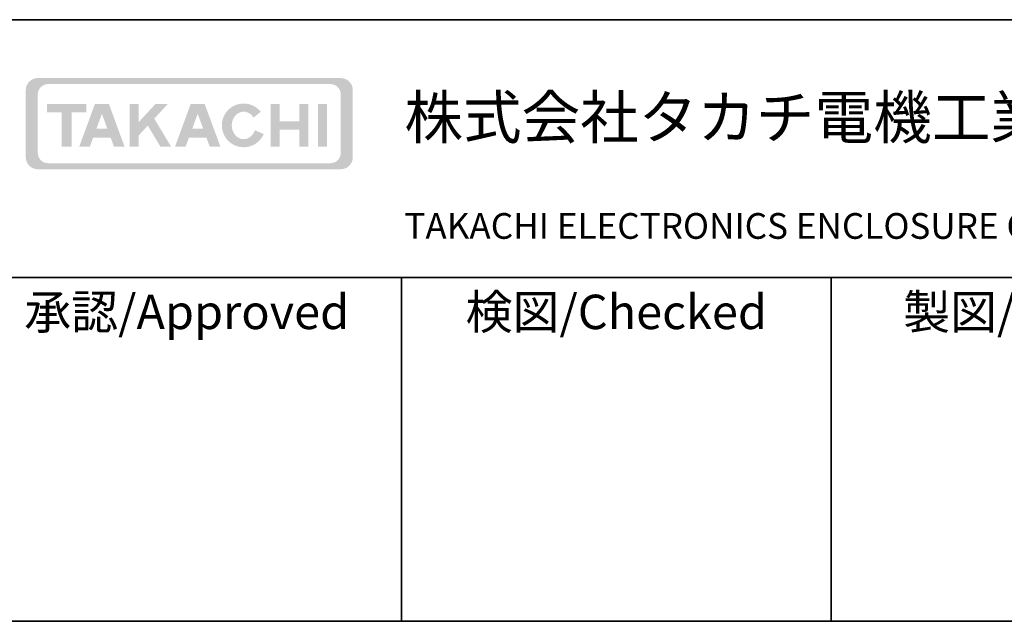
# Model space of a CAD drawing. Units: millimetres. Extents: x 9 to 11223, y 11 to 1556.
# Drawn here: x 860 to 1090, y 11 to 151 of the extents above; entities that cross this region are included whole.
import ezdxf
from ezdxf.enums import TextEntityAlignment as Align

# ---------------------------------------------------------------- set-up
doc = ezdxf.new("R2010")
doc.units = ezdxf.units.MM
for name, color, linetype, lineweight in [('Border (ISO)', 7, 'Continuous', 35), ('Hatch (ISO)', 1, 'Continuous', 18), ('Title (ISO)', 7, 'Continuous', 35)]:
    doc.layers.add(name, color=color, linetype=linetype, lineweight=lineweight)
doc.styles.add('Note Text (TK)', font='MS PGothic.ttf')
doc.styles.add('文字スタイル67', font='arial.ttf')

# ---------------------------------------------------------------- blocks, each defined once
blk = doc.blocks.new('図面枠 tk図枠')
at = {"layer": 'Border (ISO)'}
blk.add_line((14.50000000000001, 8.000000000000007), (405.4999999999999, 8.000000000000007), dxfattribs=at)
blk = doc.blocks.new('表題欄 tk表題欄')
at = {"layer": 'Hatch (ISO)'}
h = blk.add_hatch(color=256, dxfattribs=at)
edge = h.paths.add_edge_path(flags=0)
edge.add_arc((95.57537688673352, 236.2990653650367), 0.5958259999999996, 269.9999999999897, 360)
edge.add_line((96.17120288673351, 236.2990653650368), (96.17120288673348, 239.7107813650365))
edge.add_arc((95.5753768867335, 239.7107813650366), 0.5958259999999996, 0, 90.0000000000068)
edge.add_line((95.57537688673342, 240.3066073650366), (79.13710888673356, 240.3066073650366))
edge.add_arc((79.13710888673353, 239.7107813650366), 0.5958259999999996, 89.99999999999744, 180)
edge.add_line((78.54128288673353, 239.7107813650365), (78.54128288673331, 236.2990653650368))
edge.add_arc((79.13710888673332, 236.2990653650365), 0.5958259999999996, 180, 270.0000000000231)
edge.add_line((79.13710888673356, 235.7032393650365), (95.57537688673342, 235.7032393650367))
edge = h.paths.add_edge_path()
edge.add_line((77.83935088673357, 239.9556413650366), (77.83935088673357, 236.0542053650368))
edge.add_arc((78.54128288673346, 236.0542053650367), 0.7019319999998935, 180, 270.0000000000087)
edge.add_line((78.54128288673357, 235.3522733650368), (96.17120288673352, 235.3522733650368))
edge.add_arc((96.17120288673351, 236.0542053650367), 0.7019319999998921, 270, 360)
edge.add_line((96.8731348867334, 236.0542053650368), (96.87313488673352, 239.9556413650366))
edge.add_arc((96.1712028867336, 239.9556413650367), 0.7019319999998921, 0, 90.00000000000873)
edge.add_line((96.17120288673348, 240.6575733650367), (78.54128288673357, 240.6575733650366))
edge.add_arc((78.54128288673357, 239.9556413650366), 0.7019319999999984, 90, 180)
for points in [[(79.07181288673355, 239.1476033650369), (79.07181288673355, 238.6578833650367), (79.92066088673353, 238.6578833650367), (79.92066088673353, 236.6581933650368), (80.50832488673353, 236.6581933650368), (80.50832488673353, 238.6578833650367), (81.35717288673355, 238.6578833650367), (81.35717288673355, 239.1476033650369)], [(85.68407849525303, 236.6581933650368), (84.9434673993943, 237.8918698287545), (84.41792288673358, 237.3246628822781), (84.41792288673358, 236.6581933650368), (83.89555488673355, 236.6581933650368), (83.89555488673355, 239.1476033650369), (84.41792288673358, 239.1476033650369), (84.41792288673358, 238.0993979968839), (85.38913556809511, 239.1476033650369), (86.10696490847272, 239.1476033650369), (85.31925422435492, 238.2974470774499), (86.30334488673353, 236.6581933650368)], [(92.09142939614459, 239.1476033650369), (92.09142939614459, 236.6581933650368), (92.60971639614465, 236.6581933650368), (92.60971639614465, 237.6580383650368), (93.76872039614462, 237.6580383650368), (93.76872039614462, 236.6581933650368), (94.28700739614459, 236.6581933650368), (94.28700739614459, 239.1476033650369), (93.76872039614462, 239.1476033650369), (93.76872039614462, 238.1477583650367), (92.60971639614465, 238.1477583650367), (92.60971639614465, 239.1476033650369)], [(94.84202339614467, 239.1476033650369), (94.84202339614467, 236.6581933650368), (95.36439139614473, 236.6581933650368), (95.36439139614473, 239.1476033650369)]]:
    blk.add_hatch(color=256, dxfattribs=at).paths.add_polyline_path(points)
h = blk.add_hatch(color=256, dxfattribs=at)
h.paths.add_polyline_path([(82.59020695886475, 237.7110913650368), (81.95242681460243, 237.7110913650368), (82.27131688673356, 238.5794973650367)], flags=0)
h.paths.add_polyline_path([(82.77903014574996, 237.1968853650368), (81.76360362771717, 237.1968853650368), (81.56578886050404, 236.6581933650368), (80.94907288673355, 236.6581933650368), (81.86321688673357, 239.1476033650369), (82.67941688673353, 239.1476033650369), (83.59356088673351, 236.6581933650368), (82.97684491296302, 236.6581933650368)])
h = blk.add_hatch(color=256, dxfattribs=at)
h.paths.add_polyline_path([(87.52707281460246, 237.7110913650368), (88.16485295886469, 237.7110913650368), (87.84596288673359, 238.5794973650367)], flags=0)
h.paths.add_polyline_path([(87.14043486050403, 236.6581933650368), (87.3382496277172, 237.1968853650368), (88.35367614574989, 237.1968853650368), (88.551490912963, 236.6581933650368), (89.16820688673343, 236.6581933650368), (88.25406288673352, 239.1476033650369), (87.43786288673356, 239.1476033650369), (86.52371888673358, 236.6581933650368)])
h = blk.add_hatch(color=256, dxfattribs=at)
edge = h.paths.add_edge_path()
edge.add_arc((90.52309888673334, 237.9028983650369), 1.273272000000011, 38.55054079078439, 336.5820184016556)
edge.add_line((91.69149139614446, 237.3968543650369), (91.17255542714857, 237.6216113977801))
edge.add_ellipse((90.52309888673352, 237.9028983650369), major_axis=(0, -0.7998759999999119), ratio=0.8673469387756529, start_angle=128.5505407907963, end_angle=426.582018401653, ccw=False)
edge.add_line((91.09381514418376, 238.3576891122095), (91.51887237036831, 238.6964075050431))
at = {"layer": 'Title (ISO)'}
for p, q in [((74.70882392282105, 244.052739026017), (255.7088239228211, 244.052739026017)), ((74.70882392282105, 229.052739026017), (230.7088239228211, 229.052739026017)), ((99.70882392282108, 229.052739026017), (99.70882392282108, 209.052739026017)), ((124.708823922821, 229.052739026017), (124.708823922821, 209.052739026017)), ((255.7088239228211, 209.052739026017), (74.70882392282105, 209.052739026017))]:
    blk.add_line(p, q, dxfattribs=at)
at = {"layer": 'Title (ISO)', "color": 7, "attachment_point": 4, "line_spacing_factor": 1.5, "style": 'Note Text (TK)'}
for s, insert, char_height in [('株式会社タカチ電機工業', (99.87313488673345, 238.052739026017), 2.5), ('\\fArial|b0|i0;\\H1.4986;TAKACHI ELECTRONICS ENCLOSURE CO., LTD.', (99.87313488673342, 232.052739026017), 1.49859994649887)]:
    blk.add_mtext(s, dxfattribs=dict(at, insert=insert, char_height=char_height))
at = {"layer": 'Title (ISO)', "color": 1, "char_height": 2.000000029802322, "attachment_point": 5, "line_spacing_factor": 1.5, "style": 'Note Text (TK)'}
for s, insert in [('\\fＭＳ Ｐゴシック|b0|i0;\\H2.0000;承認/Approved', (87.20882392282108, 227.052739026017)), ('\\fＭＳ Ｐゴシック|b0|i0;\\H2.0000;検図/Checked', (112.208823922821, 227.052739026017)), ('\\fＭＳ Ｐゴシック|b0|i0;\\H2.0000;製図/Created', (137.2088239228211, 227.052739026017))]:
    blk.add_mtext(s, dxfattribs=dict(at, insert=insert))
at = {"layer": 'Title (ISO)', "color": 7}
for tag, p, height, style in [('<品名>_001', (157.524164831912, 235.7033072078352), 2.5, 'Note Text (TK)'), ('<Title>_001', (157.4932713957346, 230.5520568828656), 2.000000029802322, '文字スタイル67'), ('<総ページ数>_001', (246.7997330137301, 213.302739026017), 2.5, 'Note Text (TK)'), ('<ページ_No.>_001', (237.9488807410029, 213.302739026017), 2.5, 'Note Text (TK)'), ('作成日_001', (175.617914831912, 211.2814322078352), 2.5, 'Note Text (TK)')]:
    blk.add_attdef(tag, p, '', height=height, dxfattribs=dict(at, style=style))
at = {"layer": 'Title (ISO)', "color": 7, "style": 'Note Text (TK)'}
blk.add_attdef('<尺度>', text='', height=2.5, dxfattribs=at).set_placement((243.2088239228211, 223.5527390260171), align=Align.MIDDLE_CENTER)

msp = doc.modelspace()

# ---------------------------------------------------------------- block references
at = {"xscale": 4, "yscale": 4, "zscale": 4}
for name, p in [('図面枠 tk図枠', (-48.69058283708572, -21.05504912981351)), ('表題欄 tk表題欄', (550.4741214716298, -825.2660052338816))]:
    msp.add_blockref(name, p, dxfattribs=at)

doc.saveas('drawing.dxf')
